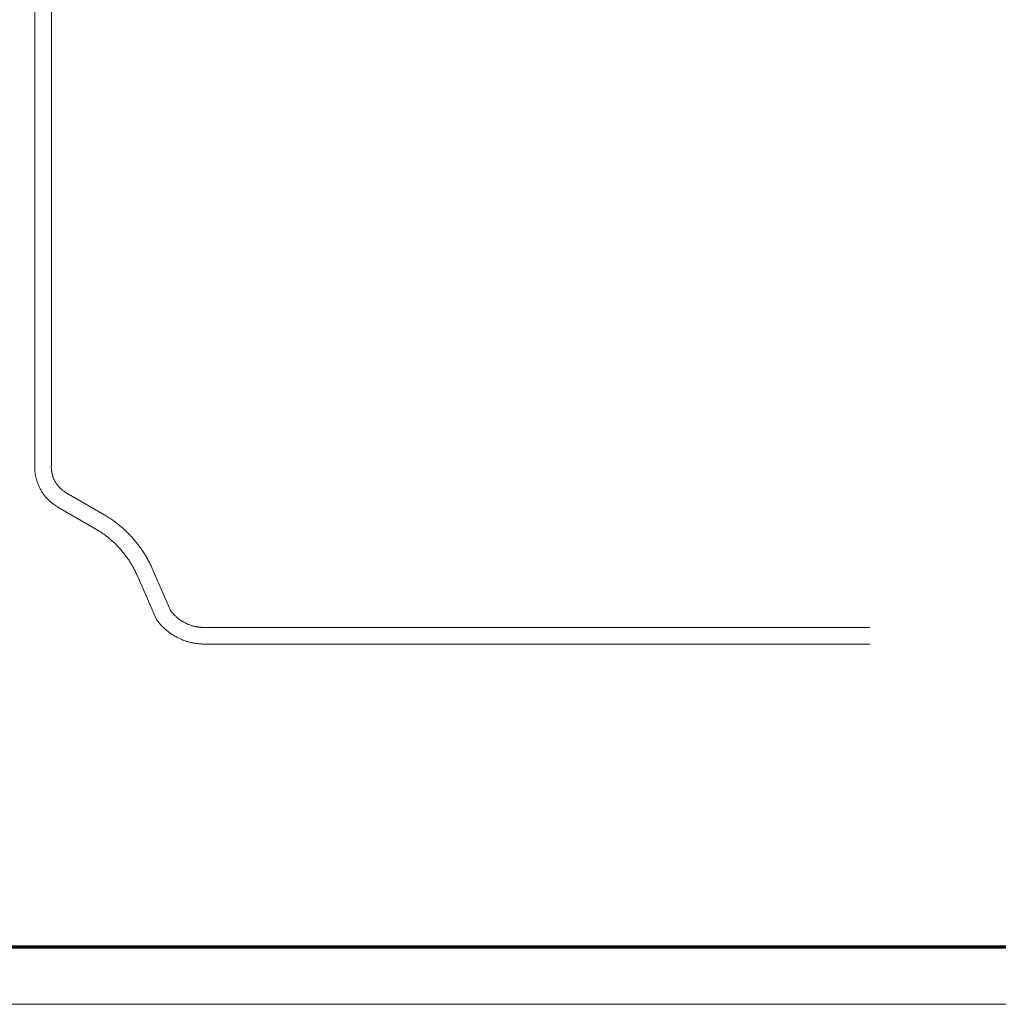
# Model space of a CAD drawing. Units: inches. Extents: x -4.5 to 4.5, y -3 to 3.
# Drawn here: x -3.01 to -2.15, y -3 to -2.14 of the extents above; entities that cross this region are included whole.
import ezdxf

# ---------------------------------------------------------------- set-up
doc = ezdxf.new("R2010")
doc.units = ezdxf.units.IN
doc.header["$LTSCALE"] = 0.2
doc.header["$MEASUREMENT"] = 0
doc.layers.add('None', color=7, linetype='Continuous', lineweight=5)
doc.layers.add('Roof', color=7, linetype='Continuous', lineweight=13)

# ---------------------------------------------------------------- blocks, each defined once
blk = doc.blocks.new('Group-2-1')
at = {"layer": 'Roof', "color": 7, "linetype": 'Continuous', "lineweight": 13, "flags": 128}
blk.add_lwpolyline([(-9, 6), (9, 6), (9, -6), (-9, -6)], close=True, dxfattribs=at)
at = {"layer": 'Roof', "color": 7, "linetype": 'Continuous', "lineweight": 70, "flags": 128}
blk.add_lwpolyline([(-8.9, 5.9), (8.9, 5.9), (8.9, -5.9), (-8.9, -5.9)], close=True, dxfattribs=at)
blk = doc.blocks.new('CUSTOM CCD TITLE BLOCK')
at = {"layer": 'Roof', "color": 7}
blk.add_blockref('Group-2-1', (0, 0), dxfattribs=at)
blk = doc.blocks.new('Group-46-1')
at = {"layer": 'Roof', "color": 7, "linetype": 'Continuous', "lineweight": 5}
for p, q in [((-5.9883, -5.0528), (-5.9883, -3.6438)), ((-5.9883, -5.0528), (-5.9883, -3.6438)), ((-5.9593, -3.6438), (-5.9593, -5.0542)), ((-5.9593, -3.6438), (-5.9593, -5.0542)), ((-5.9887, -5.0586), (-5.9886, -5.0571)), ((-5.9887, -5.0586), (-5.9886, -5.0571)), ((-5.9887, -5.06), (-5.9887, -5.0586)), ((-5.9887, -5.06), (-5.9887, -5.0586)), ((-5.9887, -5.0614), (-5.9887, -5.06)), ((-5.9887, -5.0614), (-5.9887, -5.06)), ((-5.9887, -5.0629), (-5.9887, -5.0614)), ((-5.9887, -5.0629), (-5.9887, -5.0614)), ((-5.9886, -5.0557), (-5.9885, -5.0542)), ((-5.9886, -5.0557), (-5.9885, -5.0542)), ((-5.9886, -5.0571), (-5.9886, -5.0557)), ((-5.9886, -5.0571), (-5.9886, -5.0557)), ((-5.9885, -5.0542), (-5.9883, -5.0528)), ((-5.9885, -5.0542), (-5.9883, -5.0528)), ((-5.9596, -5.0583), (-5.9597, -5.0592)), ((-5.9596, -5.0583), (-5.9597, -5.0592)), ((-5.9597, -5.0592), (-5.9597, -5.0602)), ((-5.9597, -5.0592), (-5.9597, -5.0602)), ((-5.9597, -5.0602), (-5.9597, -5.0611)), ((-5.9597, -5.0602), (-5.9597, -5.0611)), ((-5.9597, -5.0611), (-5.9597, -5.062)), ((-5.9597, -5.0611), (-5.9597, -5.062)), ((-5.9595, -5.0565), (-5.9596, -5.0574)), ((-5.9595, -5.0565), (-5.9596, -5.0574)), ((-5.9596, -5.0574), (-5.9596, -5.0583)), ((-5.9596, -5.0574), (-5.9596, -5.0583)), ((-5.9593, -5.0542), (-5.9595, -5.0555)), ((-5.9593, -5.0542), (-5.9595, -5.0555)), ((-5.9595, -5.0555), (-5.9595, -5.0565)), ((-5.9595, -5.0555), (-5.9595, -5.0565)), ((-5.9886, -5.0643), (-5.9887, -5.0629)), ((-5.9886, -5.0643), (-5.9887, -5.0629)), ((-5.9885, -5.0658), (-5.9886, -5.0643)), ((-5.9885, -5.0658), (-5.9886, -5.0643)), ((-5.9884, -5.0672), (-5.9885, -5.0658)), ((-5.9884, -5.0672), (-5.9885, -5.0658)), ((-5.9883, -5.0687), (-5.9884, -5.0672)), ((-5.9883, -5.0687), (-5.9884, -5.0672)), ((-5.9881, -5.0701), (-5.9883, -5.0687)), ((-5.9881, -5.0701), (-5.9883, -5.0687)), ((-5.9879, -5.0715), (-5.9881, -5.0701)), ((-5.9879, -5.0715), (-5.9881, -5.0701)), ((-5.9877, -5.0729), (-5.9879, -5.0715)), ((-5.9877, -5.0729), (-5.9879, -5.0715)), ((-5.9875, -5.0744), (-5.9877, -5.0729)), ((-5.9875, -5.0744), (-5.9877, -5.0729)), ((-5.9872, -5.0758), (-5.9875, -5.0744)), ((-5.9872, -5.0758), (-5.9875, -5.0744)), ((-5.9869, -5.0772), (-5.9872, -5.0758)), ((-5.9869, -5.0772), (-5.9872, -5.0758)), ((-5.9866, -5.0786), (-5.9869, -5.0772)), ((-5.9866, -5.0786), (-5.9869, -5.0772)), ((-5.9863, -5.08), (-5.9866, -5.0786)), ((-5.9863, -5.08), (-5.9866, -5.0786)), ((-5.9597, -5.062), (-5.9596, -5.0629)), ((-5.9597, -5.062), (-5.9596, -5.0629)), ((-5.9596, -5.0629), (-5.9596, -5.0639)), ((-5.9596, -5.0629), (-5.9596, -5.0639)), ((-5.9596, -5.0639), (-5.9595, -5.0648)), ((-5.9596, -5.0639), (-5.9595, -5.0648)), ((-5.9595, -5.0648), (-5.9594, -5.0657)), ((-5.9595, -5.0648), (-5.9594, -5.0657)), ((-5.9594, -5.0657), (-5.9593, -5.0666)), ((-5.9594, -5.0657), (-5.9593, -5.0666)), ((-5.9593, -5.0666), (-5.9592, -5.0676)), ((-5.9593, -5.0666), (-5.9592, -5.0676)), ((-5.9592, -5.0676), (-5.9591, -5.0685)), ((-5.9592, -5.0676), (-5.9591, -5.0685)), ((-5.9591, -5.0685), (-5.9589, -5.0694)), ((-5.9591, -5.0685), (-5.9589, -5.0694)), ((-5.9589, -5.0694), (-5.9587, -5.0703)), ((-5.9589, -5.0694), (-5.9587, -5.0703)), ((-5.9587, -5.0703), (-5.9586, -5.0712)), ((-5.9587, -5.0703), (-5.9586, -5.0712)), ((-5.9586, -5.0712), (-5.9584, -5.0721)), ((-5.9586, -5.0712), (-5.9584, -5.0721)), ((-5.9584, -5.0721), (-5.9581, -5.073)), ((-5.9584, -5.0721), (-5.9581, -5.073)), ((-5.9581, -5.073), (-5.9579, -5.0739)), ((-5.9581, -5.073), (-5.9579, -5.0739)), ((-5.9579, -5.0739), (-5.9577, -5.0748)), ((-5.9579, -5.0739), (-5.9577, -5.0748)), ((-5.9577, -5.0748), (-5.9574, -5.0757)), ((-5.9577, -5.0748), (-5.9574, -5.0757)), ((-5.9574, -5.0757), (-5.9571, -5.0766)), ((-5.9574, -5.0757), (-5.9571, -5.0766)), ((-5.9571, -5.0766), (-5.9568, -5.0775)), ((-5.9571, -5.0766), (-5.9568, -5.0775)), ((-5.9568, -5.0775), (-5.9565, -5.0783)), ((-5.9568, -5.0775), (-5.9565, -5.0783)), ((-5.9565, -5.0783), (-5.9562, -5.0792)), ((-5.9565, -5.0783), (-5.9562, -5.0792)), ((-5.9859, -5.0814), (-5.9863, -5.08)), ((-5.9859, -5.0814), (-5.9863, -5.08)), ((-5.9856, -5.0828), (-5.9859, -5.0814)), ((-5.9856, -5.0828), (-5.9859, -5.0814)), ((-5.9851, -5.0842), (-5.9856, -5.0828)), ((-5.9851, -5.0842), (-5.9856, -5.0828)), ((-5.9847, -5.0856), (-5.9851, -5.0842)), ((-5.9847, -5.0856), (-5.9851, -5.0842)), ((-5.9843, -5.0869), (-5.9847, -5.0856)), ((-5.9843, -5.0869), (-5.9847, -5.0856)), ((-5.9838, -5.0883), (-5.9843, -5.0869)), ((-5.9838, -5.0883), (-5.9843, -5.0869)), ((-5.9833, -5.0896), (-5.9838, -5.0883)), ((-5.9833, -5.0896), (-5.9838, -5.0883)), ((-5.9827, -5.091), (-5.9833, -5.0896)), ((-5.9827, -5.091), (-5.9833, -5.0896)), ((-5.9822, -5.0923), (-5.9827, -5.091)), ((-5.9822, -5.0923), (-5.9827, -5.091)), ((-5.9816, -5.0936), (-5.9822, -5.0923)), ((-5.9816, -5.0936), (-5.9822, -5.0923)), ((-5.981, -5.095), (-5.9816, -5.0936)), ((-5.981, -5.095), (-5.9816, -5.0936)), ((-5.9804, -5.0963), (-5.981, -5.095)), ((-5.9804, -5.0963), (-5.981, -5.095)), ((-5.9562, -5.0792), (-5.9559, -5.0801)), ((-5.9562, -5.0792), (-5.9559, -5.0801)), ((-5.9559, -5.0801), (-5.9555, -5.0809)), ((-5.9559, -5.0801), (-5.9555, -5.0809)), ((-5.9555, -5.0809), (-5.9551, -5.0818)), ((-5.9555, -5.0809), (-5.9551, -5.0818)), ((-5.9551, -5.0818), (-5.9547, -5.0826)), ((-5.9551, -5.0818), (-5.9547, -5.0826)), ((-5.9547, -5.0826), (-5.9543, -5.0834)), ((-5.9547, -5.0826), (-5.9543, -5.0834)), ((-5.9543, -5.0834), (-5.9539, -5.0843)), ((-5.9543, -5.0834), (-5.9539, -5.0843)), ((-5.9539, -5.0843), (-5.9535, -5.0851)), ((-5.9539, -5.0843), (-5.9535, -5.0851)), ((-5.9535, -5.0851), (-5.953, -5.0859)), ((-5.9535, -5.0851), (-5.953, -5.0859)), ((-5.953, -5.0859), (-5.9526, -5.0867)), ((-5.953, -5.0859), (-5.9526, -5.0867)), ((-5.9526, -5.0867), (-5.9521, -5.0875)), ((-5.9526, -5.0867), (-5.9521, -5.0875)), ((-5.9521, -5.0875), (-5.9516, -5.0883)), ((-5.9521, -5.0875), (-5.9516, -5.0883)), ((-5.9516, -5.0883), (-5.9511, -5.0891)), ((-5.9516, -5.0883), (-5.9511, -5.0891)), ((-5.9511, -5.0891), (-5.9506, -5.0898)), ((-5.9511, -5.0891), (-5.9506, -5.0898)), ((-5.9506, -5.0898), (-5.9501, -5.0906)), ((-5.9506, -5.0898), (-5.9501, -5.0906)), ((-5.9501, -5.0906), (-5.9495, -5.0913)), ((-5.9501, -5.0906), (-5.9495, -5.0913)), ((-5.9495, -5.0913), (-5.949, -5.0921)), ((-5.9495, -5.0913), (-5.949, -5.0921)), ((-5.949, -5.0921), (-5.9484, -5.0928)), ((-5.949, -5.0921), (-5.9484, -5.0928)), ((-5.9484, -5.0928), (-5.9478, -5.0935)), ((-5.9484, -5.0928), (-5.9478, -5.0935)), ((-5.9478, -5.0935), (-5.9472, -5.0942)), ((-5.9478, -5.0935), (-5.9472, -5.0942)), ((-5.9472, -5.0942), (-5.9466, -5.0949)), ((-5.9472, -5.0942), (-5.9466, -5.0949)), ((-5.9466, -5.0949), (-5.946, -5.0956)), ((-5.9466, -5.0949), (-5.946, -5.0956)), ((-5.946, -5.0956), (-5.9454, -5.0963)), ((-5.946, -5.0956), (-5.9454, -5.0963)), ((-5.9797, -5.0975), (-5.9804, -5.0963)), ((-5.9797, -5.0975), (-5.9804, -5.0963)), ((-5.979, -5.0988), (-5.9797, -5.0975)), ((-5.979, -5.0988), (-5.9797, -5.0975)), ((-5.9783, -5.1001), (-5.979, -5.0988)), ((-5.9783, -5.1001), (-5.979, -5.0988)), ((-5.9776, -5.1013), (-5.9783, -5.1001)), ((-5.9776, -5.1013), (-5.9783, -5.1001)), ((-5.9769, -5.1026), (-5.9776, -5.1013)), ((-5.9769, -5.1026), (-5.9776, -5.1013)), ((-5.9761, -5.1038), (-5.9769, -5.1026)), ((-5.9761, -5.1038), (-5.9769, -5.1026)), ((-5.9753, -5.105), (-5.9761, -5.1038)), ((-5.9753, -5.105), (-5.9761, -5.1038)), ((-5.9745, -5.1062), (-5.9753, -5.105)), ((-5.9745, -5.1062), (-5.9753, -5.105)), ((-5.9737, -5.1074), (-5.9745, -5.1062)), ((-5.9737, -5.1074), (-5.9745, -5.1062)), ((-5.9729, -5.1086), (-5.9737, -5.1074)), ((-5.9729, -5.1086), (-5.9737, -5.1074)), ((-5.972, -5.1097), (-5.9729, -5.1086)), ((-5.972, -5.1097), (-5.9729, -5.1086)), ((-5.9711, -5.1109), (-5.972, -5.1097)), ((-5.9711, -5.1109), (-5.972, -5.1097)), ((-5.9702, -5.112), (-5.9711, -5.1109)), ((-5.9702, -5.112), (-5.9711, -5.1109)), ((-5.9693, -5.1131), (-5.9702, -5.112)), ((-5.9693, -5.1131), (-5.9702, -5.112)), ((-5.9683, -5.1142), (-5.9693, -5.1131)), ((-5.9683, -5.1142), (-5.9693, -5.1131)), ((-5.9454, -5.0963), (-5.9447, -5.097)), ((-5.9454, -5.0963), (-5.9447, -5.097)), ((-5.9447, -5.097), (-5.9441, -5.0976)), ((-5.9447, -5.097), (-5.9441, -5.0976)), ((-5.9441, -5.0976), (-5.9434, -5.0983)), ((-5.9441, -5.0976), (-5.9434, -5.0983)), ((-5.9434, -5.0983), (-5.9427, -5.0989)), ((-5.9434, -5.0983), (-5.9427, -5.0989)), ((-5.9427, -5.0989), (-5.942, -5.0995)), ((-5.9427, -5.0989), (-5.942, -5.0995)), ((-5.942, -5.0995), (-5.9413, -5.1001)), ((-5.942, -5.0995), (-5.9413, -5.1001)), ((-5.9413, -5.1001), (-5.9406, -5.1007)), ((-5.9413, -5.1001), (-5.9406, -5.1007)), ((-5.9406, -5.1007), (-5.9399, -5.1013)), ((-5.9406, -5.1007), (-5.9399, -5.1013)), ((-5.9399, -5.1013), (-5.9391, -5.1019)), ((-5.9399, -5.1013), (-5.9391, -5.1019)), ((-5.9391, -5.1019), (-5.9384, -5.1024)), ((-5.9391, -5.1019), (-5.9384, -5.1024)), ((-5.9384, -5.1024), (-5.9377, -5.103)), ((-5.9384, -5.1024), (-5.9377, -5.103)), ((-5.9377, -5.103), (-5.9369, -5.1035)), ((-5.9377, -5.103), (-5.9369, -5.1035)), ((-5.9369, -5.1035), (-5.9361, -5.104)), ((-5.9369, -5.1035), (-5.9361, -5.104)), ((-5.9361, -5.104), (-5.9353, -5.1045)), ((-5.9361, -5.104), (-5.9353, -5.1045)), ((-5.9353, -5.1045), (-5.9346, -5.105)), ((-5.9353, -5.1045), (-5.9346, -5.105)), ((-5.9346, -5.105), (-5.9338, -5.1055)), ((-5.9346, -5.105), (-5.9338, -5.1055)), ((-5.9338, -5.1055), (-5.8659, -5.1448)), ((-5.9338, -5.1055), (-5.8659, -5.1448)), ((-5.9674, -5.1152), (-5.9683, -5.1142)), ((-5.9674, -5.1152), (-5.9683, -5.1142)), ((-5.9664, -5.1163), (-5.9674, -5.1152)), ((-5.9664, -5.1163), (-5.9674, -5.1152)), ((-5.9654, -5.1173), (-5.9664, -5.1163)), ((-5.9654, -5.1173), (-5.9664, -5.1163)), ((-5.9643, -5.1184), (-5.9654, -5.1173)), ((-5.9643, -5.1184), (-5.9654, -5.1173)), ((-5.9633, -5.1194), (-5.9643, -5.1184)), ((-5.9633, -5.1194), (-5.9643, -5.1184)), ((-5.9623, -5.1203), (-5.9633, -5.1194)), ((-5.9623, -5.1203), (-5.9633, -5.1194)), ((-5.9612, -5.1213), (-5.9623, -5.1203)), ((-5.9612, -5.1213), (-5.9623, -5.1203)), ((-5.9601, -5.1222), (-5.9612, -5.1213)), ((-5.9601, -5.1222), (-5.9612, -5.1213)), ((-5.959, -5.1232), (-5.9601, -5.1222)), ((-5.959, -5.1232), (-5.9601, -5.1222)), ((-5.9578, -5.1241), (-5.959, -5.1232)), ((-5.9578, -5.1241), (-5.959, -5.1232)), ((-5.9567, -5.125), (-5.9578, -5.1241)), ((-5.9567, -5.125), (-5.9578, -5.1241)), ((-5.9555, -5.1258), (-5.9567, -5.125)), ((-5.9555, -5.1258), (-5.9567, -5.125)), ((-5.9544, -5.1267), (-5.9555, -5.1258)), ((-5.9544, -5.1267), (-5.9555, -5.1258)), ((-5.9532, -5.1275), (-5.9544, -5.1267)), ((-5.9532, -5.1275), (-5.9544, -5.1267)), ((-5.952, -5.1283), (-5.9532, -5.1275)), ((-5.952, -5.1283), (-5.9532, -5.1275)), ((-5.9508, -5.1291), (-5.952, -5.1283)), ((-5.9508, -5.1291), (-5.952, -5.1283)), ((-5.9495, -5.1298), (-5.9508, -5.1291)), ((-5.9495, -5.1298), (-5.9508, -5.1291)), ((-5.9483, -5.1306), (-5.9495, -5.1298)), ((-5.9483, -5.1306), (-5.9495, -5.1298)), ((-5.8805, -5.1698), (-5.9483, -5.1306)), ((-5.8805, -5.1698), (-5.9483, -5.1306)), ((-5.8659, -5.1448), (-5.8657, -5.1449)), ((-5.8659, -5.1448), (-5.8657, -5.1449)), ((-5.8657, -5.1449), (-5.864, -5.1459)), ((-5.8657, -5.1449), (-5.864, -5.1459)), ((-5.864, -5.1459), (-5.8623, -5.1469)), ((-5.864, -5.1459), (-5.8623, -5.1469)), ((-5.8623, -5.1469), (-5.8607, -5.148)), ((-5.8623, -5.1469), (-5.8607, -5.148)), ((-5.8607, -5.148), (-5.859, -5.1491)), ((-5.8607, -5.148), (-5.859, -5.1491)), ((-5.859, -5.1491), (-5.8573, -5.1502)), ((-5.859, -5.1491), (-5.8573, -5.1502)), ((-5.8573, -5.1502), (-5.8557, -5.1513)), ((-5.8573, -5.1502), (-5.8557, -5.1513)), ((-5.8557, -5.1513), (-5.8541, -5.1524)), ((-5.8557, -5.1513), (-5.8541, -5.1524)), ((-5.8541, -5.1524), (-5.8524, -5.1535)), ((-5.8541, -5.1524), (-5.8524, -5.1535)), ((-5.8524, -5.1535), (-5.8508, -5.1546)), ((-5.8524, -5.1535), (-5.8508, -5.1546)), ((-5.8508, -5.1546), (-5.8492, -5.1558)), ((-5.8508, -5.1546), (-5.8492, -5.1558)), ((-5.8492, -5.1558), (-5.8476, -5.157)), ((-5.8492, -5.1558), (-5.8476, -5.157)), ((-5.8476, -5.157), (-5.8461, -5.1582)), ((-5.8476, -5.157), (-5.8461, -5.1582)), ((-5.8461, -5.1582), (-5.8445, -5.1594)), ((-5.8461, -5.1582), (-5.8445, -5.1594)), ((-5.8445, -5.1594), (-5.8429, -5.1606)), ((-5.8445, -5.1594), (-5.8429, -5.1606)), ((-5.8429, -5.1606), (-5.8414, -5.1619)), ((-5.8429, -5.1606), (-5.8414, -5.1619)), ((-5.8414, -5.1619), (-5.8399, -5.1631)), ((-5.8414, -5.1619), (-5.8399, -5.1631)), ((-5.8399, -5.1631), (-5.8384, -5.1644)), ((-5.8399, -5.1631), (-5.8384, -5.1644)), ((-5.8384, -5.1644), (-5.8368, -5.1657)), ((-5.8384, -5.1644), (-5.8368, -5.1657)), ((-5.8791, -5.1707), (-5.8805, -5.1698)), ((-5.8791, -5.1707), (-5.8805, -5.1698)), ((-5.8776, -5.1716), (-5.8791, -5.1707)), ((-5.8776, -5.1716), (-5.8791, -5.1707)), ((-5.8762, -5.1725), (-5.8776, -5.1716)), ((-5.8762, -5.1725), (-5.8776, -5.1716)), ((-5.8748, -5.1734), (-5.8762, -5.1725)), ((-5.8748, -5.1734), (-5.8762, -5.1725)), ((-5.8734, -5.1743), (-5.8748, -5.1734)), ((-5.8734, -5.1743), (-5.8748, -5.1734)), ((-5.872, -5.1753), (-5.8734, -5.1743)), ((-5.872, -5.1753), (-5.8734, -5.1743)), ((-5.8706, -5.1762), (-5.872, -5.1753)), ((-5.8706, -5.1762), (-5.872, -5.1753)), ((-5.8692, -5.1772), (-5.8706, -5.1762)), ((-5.8692, -5.1772), (-5.8706, -5.1762)), ((-5.8678, -5.1782), (-5.8692, -5.1772)), ((-5.8678, -5.1782), (-5.8692, -5.1772)), ((-5.8664, -5.1792), (-5.8678, -5.1782)), ((-5.8664, -5.1792), (-5.8678, -5.1782)), ((-5.865, -5.1802), (-5.8664, -5.1792)), ((-5.865, -5.1802), (-5.8664, -5.1792)), ((-5.8637, -5.1812), (-5.865, -5.1802)), ((-5.8637, -5.1812), (-5.865, -5.1802)), ((-5.8623, -5.1823), (-5.8637, -5.1812)), ((-5.8623, -5.1823), (-5.8637, -5.1812)), ((-5.8368, -5.1657), (-5.8354, -5.167)), ((-5.8368, -5.1657), (-5.8354, -5.167)), ((-5.8354, -5.167), (-5.8339, -5.1683)), ((-5.8354, -5.167), (-5.8339, -5.1683)), ((-5.8339, -5.1683), (-5.8324, -5.1696)), ((-5.8339, -5.1683), (-5.8324, -5.1696)), ((-5.8324, -5.1696), (-5.831, -5.1709)), ((-5.8324, -5.1696), (-5.831, -5.1709)), ((-5.831, -5.1709), (-5.8295, -5.1723)), ((-5.831, -5.1709), (-5.8295, -5.1723)), ((-5.8295, -5.1723), (-5.8281, -5.1737)), ((-5.8295, -5.1723), (-5.8281, -5.1737)), ((-5.8281, -5.1737), (-5.8267, -5.1751)), ((-5.8281, -5.1737), (-5.8267, -5.1751)), ((-5.8267, -5.1751), (-5.8253, -5.1764)), ((-5.8267, -5.1751), (-5.8253, -5.1764)), ((-5.8253, -5.1764), (-5.8239, -5.1779)), ((-5.8253, -5.1764), (-5.8239, -5.1779)), ((-5.8239, -5.1779), (-5.8225, -5.1793)), ((-5.8239, -5.1779), (-5.8225, -5.1793)), ((-5.8225, -5.1793), (-5.8211, -5.1807)), ((-5.8225, -5.1793), (-5.8211, -5.1807)), ((-5.8211, -5.1807), (-5.8198, -5.1822)), ((-5.8211, -5.1807), (-5.8198, -5.1822)), ((-5.861, -5.1833), (-5.8623, -5.1823)), ((-5.861, -5.1833), (-5.8623, -5.1823)), ((-5.8597, -5.1844), (-5.861, -5.1833)), ((-5.8597, -5.1844), (-5.861, -5.1833)), ((-5.8584, -5.1855), (-5.8597, -5.1844)), ((-5.8584, -5.1855), (-5.8597, -5.1844)), ((-5.8571, -5.1865), (-5.8584, -5.1855)), ((-5.8571, -5.1865), (-5.8584, -5.1855)), ((-5.8558, -5.1877), (-5.8571, -5.1865)), ((-5.8558, -5.1877), (-5.8571, -5.1865)), ((-5.8545, -5.1888), (-5.8558, -5.1877)), ((-5.8545, -5.1888), (-5.8558, -5.1877)), ((-5.8532, -5.1899), (-5.8545, -5.1888)), ((-5.8532, -5.1899), (-5.8545, -5.1888)), ((-5.852, -5.191), (-5.8532, -5.1899)), ((-5.852, -5.191), (-5.8532, -5.1899)), ((-5.8507, -5.1922), (-5.852, -5.191)), ((-5.8507, -5.1922), (-5.852, -5.191)), ((-5.8495, -5.1933), (-5.8507, -5.1922)), ((-5.8495, -5.1933), (-5.8507, -5.1922)), ((-5.8483, -5.1945), (-5.8495, -5.1933)), ((-5.8483, -5.1945), (-5.8495, -5.1933)), ((-5.8471, -5.1957), (-5.8483, -5.1945)), ((-5.8471, -5.1957), (-5.8483, -5.1945)), ((-5.8458, -5.1969), (-5.8471, -5.1957)), ((-5.8458, -5.1969), (-5.8471, -5.1957)), ((-5.8447, -5.1981), (-5.8458, -5.1969)), ((-5.8447, -5.1981), (-5.8458, -5.1969)), ((-5.8435, -5.1993), (-5.8447, -5.1981)), ((-5.8435, -5.1993), (-5.8447, -5.1981)), ((-5.8423, -5.2006), (-5.8435, -5.1993)), ((-5.8423, -5.2006), (-5.8435, -5.1993)), ((-5.8198, -5.1822), (-5.8185, -5.1836)), ((-5.8198, -5.1822), (-5.8185, -5.1836)), ((-5.8185, -5.1836), (-5.8172, -5.1851)), ((-5.8185, -5.1836), (-5.8172, -5.1851)), ((-5.8172, -5.1851), (-5.8158, -5.1866)), ((-5.8172, -5.1851), (-5.8158, -5.1866)), ((-5.8158, -5.1866), (-5.8146, -5.1881)), ((-5.8158, -5.1866), (-5.8146, -5.1881)), ((-5.8146, -5.1881), (-5.8133, -5.1896)), ((-5.8146, -5.1881), (-5.8133, -5.1896)), ((-5.8133, -5.1896), (-5.812, -5.1911)), ((-5.8133, -5.1896), (-5.812, -5.1911)), ((-5.812, -5.1911), (-5.8108, -5.1927)), ((-5.812, -5.1911), (-5.8108, -5.1927)), ((-5.8108, -5.1927), (-5.8096, -5.1942)), ((-5.8108, -5.1927), (-5.8096, -5.1942)), ((-5.8096, -5.1942), (-5.8083, -5.1958)), ((-5.8096, -5.1942), (-5.8083, -5.1958)), ((-5.8083, -5.1958), (-5.8071, -5.1974)), ((-5.8083, -5.1958), (-5.8071, -5.1974)), ((-5.8071, -5.1974), (-5.806, -5.1989)), ((-5.8071, -5.1974), (-5.806, -5.1989)), ((-5.806, -5.1989), (-5.8048, -5.2005)), ((-5.806, -5.1989), (-5.8048, -5.2005)), ((-5.8412, -5.2018), (-5.8423, -5.2006)), ((-5.8412, -5.2018), (-5.8423, -5.2006)), ((-5.84, -5.2031), (-5.8412, -5.2018)), ((-5.84, -5.2031), (-5.8412, -5.2018)), ((-5.8389, -5.2043), (-5.84, -5.2031)), ((-5.8389, -5.2043), (-5.84, -5.2031)), ((-5.8378, -5.2056), (-5.8389, -5.2043)), ((-5.8378, -5.2056), (-5.8389, -5.2043)), ((-5.8367, -5.2069), (-5.8378, -5.2056)), ((-5.8367, -5.2069), (-5.8378, -5.2056)), ((-5.8356, -5.2082), (-5.8367, -5.2069)), ((-5.8356, -5.2082), (-5.8367, -5.2069)), ((-5.8345, -5.2095), (-5.8356, -5.2082)), ((-5.8345, -5.2095), (-5.8356, -5.2082)), ((-5.8334, -5.2108), (-5.8345, -5.2095)), ((-5.8334, -5.2108), (-5.8345, -5.2095)), ((-5.8324, -5.2121), (-5.8334, -5.2108)), ((-5.8324, -5.2121), (-5.8334, -5.2108)), ((-5.8313, -5.2135), (-5.8324, -5.2121)), ((-5.8313, -5.2135), (-5.8324, -5.2121)), ((-5.8303, -5.2148), (-5.8313, -5.2135)), ((-5.8303, -5.2148), (-5.8313, -5.2135)), ((-5.8293, -5.2162), (-5.8303, -5.2148)), ((-5.8293, -5.2162), (-5.8303, -5.2148)), ((-5.8283, -5.2176), (-5.8293, -5.2162)), ((-5.8283, -5.2176), (-5.8293, -5.2162)), ((-5.8048, -5.2005), (-5.8036, -5.2021)), ((-5.8048, -5.2005), (-5.8036, -5.2021)), ((-5.8036, -5.2021), (-5.8025, -5.2038)), ((-5.8036, -5.2021), (-5.8025, -5.2038)), ((-5.8025, -5.2038), (-5.8014, -5.2054)), ((-5.8025, -5.2038), (-5.8014, -5.2054)), ((-5.8014, -5.2054), (-5.8003, -5.207)), ((-5.8014, -5.2054), (-5.8003, -5.207)), ((-5.8003, -5.207), (-5.7992, -5.2087)), ((-5.8003, -5.207), (-5.7992, -5.2087)), ((-5.7992, -5.2087), (-5.7981, -5.2103)), ((-5.7992, -5.2087), (-5.7981, -5.2103)), ((-5.7981, -5.2103), (-5.797, -5.212)), ((-5.7981, -5.2103), (-5.797, -5.212)), ((-5.797, -5.212), (-5.796, -5.2137)), ((-5.797, -5.212), (-5.796, -5.2137)), ((-5.796, -5.2137), (-5.795, -5.2154)), ((-5.796, -5.2137), (-5.795, -5.2154)), ((-5.795, -5.2154), (-5.794, -5.2171)), ((-5.795, -5.2154), (-5.794, -5.2171)), ((-5.8273, -5.2189), (-5.8283, -5.2176)), ((-5.8273, -5.2189), (-5.8283, -5.2176)), ((-5.8263, -5.2203), (-5.8273, -5.2189)), ((-5.8263, -5.2203), (-5.8273, -5.2189)), ((-5.8253, -5.2217), (-5.8263, -5.2203)), ((-5.8253, -5.2217), (-5.8263, -5.2203)), ((-5.8244, -5.2231), (-5.8253, -5.2217)), ((-5.8244, -5.2231), (-5.8253, -5.2217)), ((-5.8235, -5.2246), (-5.8244, -5.2231)), ((-5.8235, -5.2246), (-5.8244, -5.2231)), ((-5.8225, -5.226), (-5.8235, -5.2246)), ((-5.8225, -5.226), (-5.8235, -5.2246)), ((-5.8216, -5.2274), (-5.8225, -5.226)), ((-5.8216, -5.2274), (-5.8225, -5.226)), ((-5.8207, -5.2289), (-5.8216, -5.2274)), ((-5.8207, -5.2289), (-5.8216, -5.2274)), ((-5.8199, -5.2303), (-5.8207, -5.2289)), ((-5.8199, -5.2303), (-5.8207, -5.2289)), ((-5.819, -5.2318), (-5.8199, -5.2303)), ((-5.819, -5.2318), (-5.8199, -5.2303)), ((-5.8181, -5.2332), (-5.819, -5.2318)), ((-5.8181, -5.2332), (-5.819, -5.2318)), ((-5.8173, -5.2347), (-5.8181, -5.2332)), ((-5.8173, -5.2347), (-5.8181, -5.2332)), ((-5.794, -5.2171), (-5.793, -5.2188)), ((-5.794, -5.2171), (-5.793, -5.2188)), ((-5.793, -5.2188), (-5.792, -5.2205)), ((-5.793, -5.2188), (-5.792, -5.2205)), ((-5.792, -5.2205), (-5.791, -5.2222)), ((-5.792, -5.2205), (-5.791, -5.2222)), ((-5.791, -5.2222), (-5.7901, -5.224)), ((-5.791, -5.2222), (-5.7901, -5.224)), ((-5.7901, -5.224), (-5.7892, -5.2257)), ((-5.7901, -5.224), (-5.7892, -5.2257)), ((-5.7892, -5.2257), (-5.7883, -5.2275)), ((-5.7892, -5.2257), (-5.7883, -5.2275)), ((-5.7883, -5.2275), (-5.7874, -5.2293)), ((-5.7883, -5.2275), (-5.7874, -5.2293)), ((-5.7874, -5.2293), (-5.7865, -5.231)), ((-5.7874, -5.2293), (-5.7865, -5.231)), ((-5.7865, -5.231), (-5.7856, -5.2328)), ((-5.7865, -5.231), (-5.7856, -5.2328)), ((-5.7856, -5.2328), (-5.7848, -5.2346)), ((-5.7856, -5.2328), (-5.7848, -5.2346)), ((-5.8165, -5.2362), (-5.8173, -5.2347)), ((-5.8165, -5.2362), (-5.8173, -5.2347)), ((-5.8157, -5.2377), (-5.8165, -5.2362)), ((-5.8157, -5.2377), (-5.8165, -5.2362)), ((-5.8149, -5.2392), (-5.8157, -5.2377)), ((-5.8149, -5.2392), (-5.8157, -5.2377)), ((-5.8141, -5.2407), (-5.8149, -5.2392)), ((-5.8141, -5.2407), (-5.8149, -5.2392)), ((-5.8133, -5.2422), (-5.8141, -5.2407)), ((-5.8133, -5.2422), (-5.8141, -5.2407)), ((-5.8126, -5.2437), (-5.8133, -5.2422)), ((-5.8126, -5.2437), (-5.8133, -5.2422)), ((-5.8118, -5.2453), (-5.8126, -5.2437)), ((-5.8118, -5.2453), (-5.8126, -5.2437)), ((-5.8111, -5.2468), (-5.8118, -5.2453)), ((-5.8111, -5.2468), (-5.8118, -5.2453)), ((-5.8104, -5.2483), (-5.8111, -5.2468)), ((-5.8104, -5.2483), (-5.8111, -5.2468)), ((-5.8097, -5.2499), (-5.8104, -5.2483)), ((-5.8097, -5.2499), (-5.8104, -5.2483)), ((-5.8097, -5.2499), (-5.7758, -5.3269)), ((-5.7758, -5.3269), (-5.8097, -5.2499)), ((-5.7848, -5.2346), (-5.784, -5.2364)), ((-5.7848, -5.2346), (-5.784, -5.2364)), ((-5.784, -5.2364), (-5.7832, -5.2382)), ((-5.784, -5.2364), (-5.7832, -5.2382)), ((-5.7832, -5.2382), (-5.7506, -5.3123)), ((-5.7832, -5.2382), (-5.7506, -5.3123)), ((-5.7506, -5.3123), (-5.7499, -5.3131)), ((-5.7506, -5.3123), (-5.7499, -5.3131)), ((-5.7499, -5.3131), (-5.7493, -5.314)), ((-5.7499, -5.3131), (-5.7493, -5.314)), ((-5.7493, -5.314), (-5.7486, -5.3148)), ((-5.7493, -5.314), (-5.7486, -5.3148)), ((-5.7486, -5.3148), (-5.7479, -5.3156)), ((-5.7486, -5.3148), (-5.7479, -5.3156)), ((-5.7479, -5.3156), (-5.7472, -5.3164)), ((-5.7479, -5.3156), (-5.7472, -5.3164)), ((-5.7472, -5.3164), (-5.7465, -5.3171)), ((-5.7472, -5.3164), (-5.7465, -5.3171)), ((-5.7465, -5.3171), (-5.7458, -5.3179)), ((-5.7465, -5.3171), (-5.7458, -5.3179)), ((-5.7458, -5.3179), (-5.7451, -5.3187)), ((-5.7458, -5.3179), (-5.7451, -5.3187)), ((-5.7451, -5.3187), (-5.7444, -5.3194)), ((-5.7451, -5.3187), (-5.7444, -5.3194)), ((-5.7444, -5.3194), (-5.7436, -5.3202)), ((-5.7444, -5.3194), (-5.7436, -5.3202)), ((-5.775, -5.3281), (-5.7758, -5.3269)), ((-5.775, -5.3281), (-5.7758, -5.3269)), ((-5.7741, -5.3293), (-5.775, -5.3281)), ((-5.7741, -5.3293), (-5.775, -5.3281)), ((-5.7731, -5.3306), (-5.7741, -5.3293)), ((-5.7731, -5.3306), (-5.7741, -5.3293)), ((-5.7722, -5.3317), (-5.7731, -5.3306)), ((-5.7722, -5.3317), (-5.7731, -5.3306)), ((-5.7712, -5.3329), (-5.7722, -5.3317)), ((-5.7712, -5.3329), (-5.7722, -5.3317)), ((-5.7703, -5.3341), (-5.7712, -5.3329)), ((-5.7703, -5.3341), (-5.7712, -5.3329)), ((-5.7693, -5.3352), (-5.7703, -5.3341)), ((-5.7693, -5.3352), (-5.7703, -5.3341)), ((-5.7683, -5.3364), (-5.7693, -5.3352)), ((-5.7683, -5.3364), (-5.7693, -5.3352)), ((-5.7672, -5.3375), (-5.7683, -5.3364)), ((-5.7672, -5.3375), (-5.7683, -5.3364)), ((-5.7436, -5.3202), (-5.7429, -5.3209)), ((-5.7436, -5.3202), (-5.7429, -5.3209)), ((-5.7429, -5.3209), (-5.7421, -5.3216)), ((-5.7429, -5.3209), (-5.7421, -5.3216)), ((-5.7421, -5.3216), (-5.7414, -5.3223)), ((-5.7421, -5.3216), (-5.7414, -5.3223)), ((-5.7414, -5.3223), (-5.7406, -5.323)), ((-5.7414, -5.3223), (-5.7406, -5.323)), ((-5.7406, -5.323), (-5.7398, -5.3237)), ((-5.7406, -5.323), (-5.7398, -5.3237)), ((-5.7398, -5.3237), (-5.739, -5.3243)), ((-5.7398, -5.3237), (-5.739, -5.3243)), ((-5.739, -5.3243), (-5.7382, -5.325)), ((-5.739, -5.3243), (-5.7382, -5.325)), ((-5.7382, -5.325), (-5.7374, -5.3257)), ((-5.7382, -5.325), (-5.7374, -5.3257)), ((-5.7374, -5.3257), (-5.7365, -5.3263)), ((-5.7374, -5.3257), (-5.7365, -5.3263)), ((-5.7365, -5.3263), (-5.7357, -5.3269)), ((-5.7365, -5.3263), (-5.7357, -5.3269)), ((-5.7357, -5.3269), (-5.7348, -5.3275)), ((-5.7357, -5.3269), (-5.7348, -5.3275)), ((-5.7348, -5.3275), (-5.734, -5.3281)), ((-5.7348, -5.3275), (-5.734, -5.3281)), ((-5.734, -5.3281), (-5.7331, -5.3287)), ((-5.734, -5.3281), (-5.7331, -5.3287)), ((-5.7331, -5.3287), (-5.7322, -5.3293)), ((-5.7331, -5.3287), (-5.7322, -5.3293)), ((-5.7322, -5.3293), (-5.7314, -5.3299)), ((-5.7322, -5.3293), (-5.7314, -5.3299)), ((-5.7314, -5.3299), (-5.7305, -5.3304)), ((-5.7314, -5.3299), (-5.7305, -5.3304)), ((-5.7305, -5.3304), (-5.7296, -5.3309)), ((-5.7305, -5.3304), (-5.7296, -5.3309)), ((-5.7296, -5.3309), (-5.7287, -5.3315)), ((-5.7296, -5.3309), (-5.7287, -5.3315)), ((-5.7287, -5.3315), (-5.7278, -5.332)), ((-5.7287, -5.3315), (-5.7278, -5.332)), ((-5.7278, -5.332), (-5.7268, -5.3325)), ((-5.7278, -5.332), (-5.7268, -5.3325)), ((-5.7268, -5.3325), (-5.7259, -5.333)), ((-5.7268, -5.3325), (-5.7259, -5.333)), ((-5.7259, -5.333), (-5.725, -5.3334)), ((-5.7259, -5.333), (-5.725, -5.3334)), ((-5.725, -5.3334), (-5.724, -5.3339)), ((-5.725, -5.3334), (-5.724, -5.3339)), ((-5.724, -5.3339), (-5.7231, -5.3343)), ((-5.724, -5.3339), (-5.7231, -5.3343)), ((-5.7231, -5.3343), (-5.7221, -5.3348)), ((-5.7231, -5.3343), (-5.7221, -5.3348)), ((-5.7221, -5.3348), (-5.7212, -5.3352)), ((-5.7221, -5.3348), (-5.7212, -5.3352)), ((-5.7212, -5.3352), (-5.7202, -5.3356)), ((-5.7212, -5.3352), (-5.7202, -5.3356)), ((-5.7202, -5.3356), (-5.7192, -5.336)), ((-5.7202, -5.3356), (-5.7192, -5.336)), ((-5.7192, -5.336), (-5.7183, -5.3363)), ((-5.7192, -5.336), (-5.7183, -5.3363)), ((-5.7183, -5.3363), (-5.7173, -5.3367)), ((-5.7183, -5.3363), (-5.7173, -5.3367)), ((-5.7173, -5.3367), (-5.7163, -5.337)), ((-5.7173, -5.3367), (-5.7163, -5.337)), ((-5.7163, -5.337), (-5.7153, -5.3374)), ((-5.7163, -5.337), (-5.7153, -5.3374)), ((-5.7662, -5.3386), (-5.7672, -5.3375)), ((-5.7662, -5.3386), (-5.7672, -5.3375)), ((-5.7651, -5.3397), (-5.7662, -5.3386)), ((-5.7651, -5.3397), (-5.7662, -5.3386)), ((-5.764, -5.3408), (-5.7651, -5.3397)), ((-5.764, -5.3408), (-5.7651, -5.3397)), ((-5.763, -5.3418), (-5.764, -5.3408)), ((-5.763, -5.3418), (-5.764, -5.3408)), ((-5.7618, -5.3429), (-5.763, -5.3418)), ((-5.7618, -5.3429), (-5.763, -5.3418)), ((-5.7607, -5.3439), (-5.7618, -5.3429)), ((-5.7607, -5.3439), (-5.7618, -5.3429)), ((-5.7596, -5.3449), (-5.7607, -5.3439)), ((-5.7596, -5.3449), (-5.7607, -5.3439)), ((-5.7584, -5.3459), (-5.7596, -5.3449)), ((-5.7584, -5.3459), (-5.7596, -5.3449)), ((-5.7573, -5.3469), (-5.7584, -5.3459)), ((-5.7573, -5.3469), (-5.7584, -5.3459)), ((-5.7561, -5.3478), (-5.7573, -5.3469)), ((-5.7561, -5.3478), (-5.7573, -5.3469)), ((-5.7549, -5.3488), (-5.7561, -5.3478)), ((-5.7549, -5.3488), (-5.7561, -5.3478)), ((-5.7537, -5.3497), (-5.7549, -5.3488)), ((-5.7537, -5.3497), (-5.7549, -5.3488)), ((-5.7525, -5.3506), (-5.7537, -5.3497)), ((-5.7525, -5.3506), (-5.7537, -5.3497)), ((-5.7512, -5.3515), (-5.7525, -5.3506)), ((-5.7512, -5.3515), (-5.7525, -5.3506)), ((-5.75, -5.3523), (-5.7512, -5.3515)), ((-5.75, -5.3523), (-5.7512, -5.3515)), ((-5.7487, -5.3532), (-5.75, -5.3523)), ((-5.7487, -5.3532), (-5.75, -5.3523)), ((-5.7474, -5.354), (-5.7487, -5.3532)), ((-5.7474, -5.354), (-5.7487, -5.3532)), ((-5.7461, -5.3548), (-5.7474, -5.354)), ((-5.7461, -5.3548), (-5.7474, -5.354)), ((-5.7153, -5.3374), (-5.7143, -5.3377)), ((-5.7153, -5.3374), (-5.7143, -5.3377)), ((-5.7143, -5.3377), (-5.7133, -5.338)), ((-5.7143, -5.3377), (-5.7133, -5.338)), ((-5.7133, -5.338), (-5.7123, -5.3383)), ((-5.7133, -5.338), (-5.7123, -5.3383)), ((-5.7123, -5.3383), (-5.7113, -5.3386)), ((-5.7123, -5.3383), (-5.7113, -5.3386)), ((-5.7113, -5.3386), (-5.7103, -5.3388)), ((-5.7113, -5.3386), (-5.7103, -5.3388)), ((-5.7103, -5.3388), (-5.7093, -5.3391)), ((-5.7103, -5.3388), (-5.7093, -5.3391)), ((-5.7093, -5.3391), (-5.7083, -5.3393)), ((-5.7093, -5.3391), (-5.7083, -5.3393)), ((-5.7083, -5.3393), (-5.7072, -5.3395)), ((-5.7083, -5.3393), (-5.7072, -5.3395)), ((-5.7072, -5.3395), (-5.7062, -5.3397)), ((-5.7072, -5.3395), (-5.7062, -5.3397)), ((-5.7062, -5.3397), (-5.7052, -5.3399)), ((-5.7062, -5.3397), (-5.7052, -5.3399)), ((-5.7052, -5.3399), (-5.7041, -5.3401)), ((-5.7052, -5.3399), (-5.7041, -5.3401)), ((-5.7041, -5.3401), (-5.7031, -5.3402)), ((-5.7041, -5.3401), (-5.7031, -5.3402)), ((-5.7031, -5.3402), (-5.7021, -5.3404)), ((-5.7031, -5.3402), (-5.7021, -5.3404)), ((-5.7021, -5.3404), (-5.701, -5.3405)), ((-5.7021, -5.3404), (-5.701, -5.3405)), ((-5.701, -5.3405), (-5.7, -5.3406)), ((-5.701, -5.3405), (-5.7, -5.3406)), ((-5.7, -5.3406), (-5.699, -5.3407)), ((-5.7, -5.3406), (-5.699, -5.3407)), ((-5.699, -5.3407), (-5.6979, -5.3408)), ((-5.699, -5.3407), (-5.6979, -5.3408)), ((-5.6979, -5.3408), (-5.6969, -5.3409)), ((-5.6979, -5.3408), (-5.6969, -5.3409)), ((-5.6969, -5.3409), (-5.6958, -5.3409)), ((-5.6969, -5.3409), (-5.6958, -5.3409)), ((-5.6958, -5.3409), (-5.6948, -5.341)), ((-5.6958, -5.3409), (-5.6948, -5.341)), ((-5.6948, -5.341), (-5.6937, -5.341)), ((-5.6948, -5.341), (-5.6937, -5.341)), ((-5.6937, -5.341), (-5.6927, -5.341)), ((-5.6937, -5.341), (-5.6927, -5.341)), ((-5.6927, -5.341), (-4.5286, -5.341)), ((-5.6927, -5.341), (-4.5286, -5.341)), ((-5.7448, -5.3556), (-5.7461, -5.3548)), ((-5.7448, -5.3556), (-5.7461, -5.3548)), ((-5.7435, -5.3564), (-5.7448, -5.3556)), ((-5.7435, -5.3564), (-5.7448, -5.3556)), ((-5.7422, -5.3571), (-5.7435, -5.3564)), ((-5.7422, -5.3571), (-5.7435, -5.3564)), ((-5.7409, -5.3579), (-5.7422, -5.3571)), ((-5.7409, -5.3579), (-5.7422, -5.3571)), ((-5.7395, -5.3586), (-5.7409, -5.3579)), ((-5.7395, -5.3586), (-5.7409, -5.3579)), ((-5.7382, -5.3593), (-5.7395, -5.3586)), ((-5.7382, -5.3593), (-5.7395, -5.3586)), ((-5.7368, -5.3599), (-5.7382, -5.3593)), ((-5.7368, -5.3599), (-5.7382, -5.3593)), ((-5.7354, -5.3606), (-5.7368, -5.3599)), ((-5.7354, -5.3606), (-5.7368, -5.3599)), ((-5.734, -5.3612), (-5.7354, -5.3606)), ((-5.734, -5.3612), (-5.7354, -5.3606)), ((-5.7326, -5.3618), (-5.734, -5.3612)), ((-5.7326, -5.3618), (-5.734, -5.3612)), ((-5.7312, -5.3624), (-5.7326, -5.3618)), ((-5.7312, -5.3624), (-5.7326, -5.3618)), ((-5.7298, -5.363), (-5.7312, -5.3624)), ((-5.7298, -5.363), (-5.7312, -5.3624)), ((-5.7284, -5.3635), (-5.7298, -5.363)), ((-5.7284, -5.3635), (-5.7298, -5.363)), ((-5.727, -5.364), (-5.7284, -5.3635)), ((-5.727, -5.364), (-5.7284, -5.3635)), ((-5.7256, -5.3645), (-5.727, -5.364)), ((-5.7256, -5.3645), (-5.727, -5.364)), ((-5.7241, -5.365), (-5.7256, -5.3645)), ((-5.7241, -5.365), (-5.7256, -5.3645)), ((-5.7227, -5.3655), (-5.7241, -5.365)), ((-5.7227, -5.3655), (-5.7241, -5.365)), ((-5.7212, -5.3659), (-5.7227, -5.3655)), ((-5.7212, -5.3659), (-5.7227, -5.3655)), ((-5.7197, -5.3663), (-5.7212, -5.3659)), ((-5.7197, -5.3663), (-5.7212, -5.3659)), ((-5.7183, -5.3667), (-5.7197, -5.3663)), ((-5.7183, -5.3667), (-5.7197, -5.3663)), ((-5.7168, -5.3671), (-5.7183, -5.3667)), ((-5.7168, -5.3671), (-5.7183, -5.3667)), ((-5.7153, -5.3675), (-5.7168, -5.3671)), ((-5.7153, -5.3675), (-5.7168, -5.3671)), ((-5.7138, -5.3678), (-5.7153, -5.3675)), ((-5.7138, -5.3678), (-5.7153, -5.3675)), ((-5.7123, -5.3681), (-5.7138, -5.3678)), ((-5.7123, -5.3681), (-5.7138, -5.3678)), ((-5.7108, -5.3684), (-5.7123, -5.3681)), ((-5.7108, -5.3684), (-5.7123, -5.3681)), ((-5.7093, -5.3686), (-5.7108, -5.3684)), ((-5.7093, -5.3686), (-5.7108, -5.3684)), ((-5.7078, -5.3689), (-5.7093, -5.3686)), ((-5.7078, -5.3689), (-5.7093, -5.3686)), ((-5.7063, -5.3691), (-5.7078, -5.3689)), ((-5.7063, -5.3691), (-5.7078, -5.3689)), ((-5.7048, -5.3693), (-5.7063, -5.3691)), ((-5.7048, -5.3693), (-5.7063, -5.3691)), ((-5.7033, -5.3694), (-5.7048, -5.3693)), ((-5.7033, -5.3694), (-5.7048, -5.3693)), ((-5.7018, -5.3696), (-5.7033, -5.3694)), ((-5.7018, -5.3696), (-5.7033, -5.3694)), ((-5.7003, -5.3697), (-5.7018, -5.3696)), ((-5.7003, -5.3697), (-5.7018, -5.3696)), ((-5.6988, -5.3698), (-5.7003, -5.3697)), ((-5.6988, -5.3698), (-5.7003, -5.3697)), ((-5.6973, -5.3699), (-5.6988, -5.3698)), ((-5.6973, -5.3699), (-5.6988, -5.3698)), ((-5.6957, -5.37), (-5.6973, -5.3699)), ((-5.6957, -5.37), (-5.6973, -5.3699)), ((-5.6942, -5.37), (-5.6957, -5.37)), ((-5.6942, -5.37), (-5.6957, -5.37)), ((-5.6927, -5.37), (-5.6942, -5.37)), ((-5.6927, -5.37), (-5.6942, -5.37)), ((-4.5286, -5.37), (-5.6927, -5.37)), ((-4.5286, -5.37), (-5.6927, -5.37))]:
    blk.add_line(p, q, dxfattribs=at)

msp = doc.modelspace()

# ---------------------------------------------------------------- block references
at = {"layer": 'Roof', "color": 7, "xscale": 0.5, "yscale": 0.5, "zscale": 0.5}
for name in ['CUSTOM CCD TITLE BLOCK', 'Group-46-1']:
    msp.add_blockref(name, (0, 0), dxfattribs=at)

doc.saveas('drawing.dxf')
